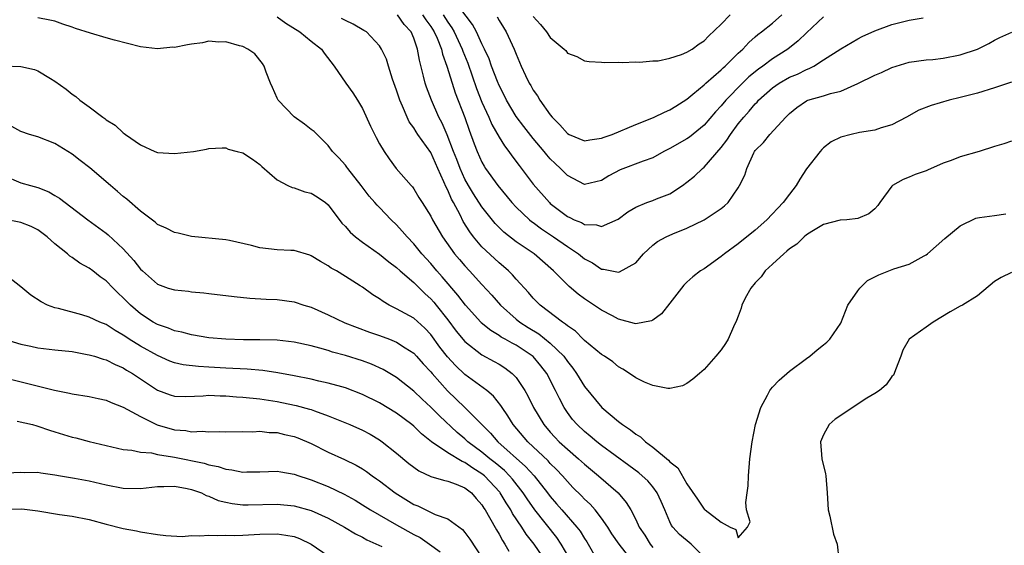
# Model space of a CAD drawing. Units: inches. Extents: x 2598000 to 2601000, y 1500000 to 1503000.
# Drawn here: x 2599653 to 2599768, y 1501127 to 1501188 of the extents above; entities that cross this region are included whole.
import ezdxf

# ---------------------------------------------------------------- set-up
doc = ezdxf.new("R2010")
doc.units = ezdxf.units.IN
doc.header["$MEASUREMENT"] = 0
doc.layers.add('LD25981500_2ft', color=71, linetype='Continuous')

msp = doc.modelspace()

# ---------------------------------------------------------------- linework, layer by layer
at = {"layer": 'LD25981500_2ft'}
for points, elevation in [([(2599747, 1501188.78), (2599745, 1501186.9), (2599744.03, 1501185.97), (2599742.81, 1501185), (2599741, 1501183.83), (2599739.89, 1501183), (2599739.36, 1501182.64), (2599738.25, 1501181.75), (2599737.5, 1501181), (2599735.55, 1501179), (2599735, 1501178.35), (2599734.35, 1501177.65), (2599733, 1501176.07), (2599731.31, 1501174.69), (2599731, 1501174.48), (2599729, 1501173.34), (2599728.31, 1501173), (2599727, 1501172.26), (2599725.88, 1501171.88), (2599723.17, 1501170.83), (2599721.85, 1501170.15), (2599721, 1501169.59), (2599719, 1501169.13), (2599717, 1501170.17), (2599716.2, 1501171), (2599715.58, 1501171.58), (2599715, 1501172.15), (2599714.6, 1501172.6), (2599714.29, 1501173), (2599713, 1501174.52), (2599711.91, 1501175.91), (2599711, 1501177.11), (2599709.88, 1501179), (2599709.59, 1501179.59), (2599709, 1501180.72), (2599708.8, 1501181.2), (2599708.12, 1501183), (2599707.83, 1501183.83), (2599707.3, 1501185), (2599707, 1501185.6), (2599706.37, 1501187), (2599705.89, 1501187.89), (2599703.53, 1501191)], 8816), ([(2599733, 1501125.46), (2599731.49, 1501127), (2599730.14, 1501128.14), (2599729.36, 1501129), (2599729.2, 1501129.2), (2599729, 1501129.62), (2599728.39, 1501131), (2599727.99, 1501131.99), (2599727.53, 1501133), (2599727, 1501133.7), (2599726.4, 1501134.4), (2599725.76, 1501135), (2599725.35, 1501135.35), (2599724.21, 1501136.21), (2599721, 1501138.56), (2599720.43, 1501139), (2599719.66, 1501139.66), (2599719, 1501140.18), (2599718.13, 1501141), (2599717.61, 1501141.61), (2599717, 1501142.43), (2599716.62, 1501143), (2599716.06, 1501144.06), (2599715.62, 1501145), (2599714.59, 1501147), (2599713.9, 1501147.9), (2599712.98, 1501148.98), (2599711, 1501150.29), (2599710.53, 1501150.53), (2599709.73, 1501151), (2599709.26, 1501151.26), (2599709, 1501151.44), (2599708.02, 1501152.02), (2599706.92, 1501152.92), (2599706.85, 1501153), (2599705.05, 1501155), (2599704.18, 1501156.18), (2599702.33, 1501158.33), (2599701.72, 1501159), (2599701, 1501159.87), (2599699.97, 1501161), (2599699, 1501162.19), (2599698.23, 1501163), (2599697.67, 1501163.67), (2599697, 1501164.41), (2599696.38, 1501165), (2599695, 1501166.43), (2599694.71, 1501166.71), (2599694.46, 1501167), (2599693.77, 1501167.77), (2599692.84, 1501169), (2599691.28, 1501171), (2599691.17, 1501171.17), (2599691, 1501171.39), (2599690.25, 1501172.25), (2599689.51, 1501173), (2599689, 1501173.68), (2599687.33, 1501175.33), (2599687, 1501175.58), (2599686.21, 1501176.21), (2599685, 1501177.04), (2599683.13, 1501179), (2599683, 1501179.26), (2599682.48, 1501180.48), (2599682.23, 1501181), (2599681.73, 1501182.27), (2599681.5, 1501183), (2599681.31, 1501183.31), (2599680.42, 1501184.42), (2599679.59, 1501185), (2599679, 1501185.29), (2599678.62, 1501185.38), (2599677, 1501185.84), (2599676.19, 1501185.81), (2599675, 1501185.9), (2599674.26, 1501185.74), (2599673, 1501185.58), (2599672.5, 1501185.5), (2599671, 1501185.19), (2599670.8, 1501185.2), (2599669, 1501185.02), (2599667, 1501185.26), (2599663.98, 1501186.02), (2599663, 1501186.32), (2599661.15, 1501186.85), (2599659.42, 1501187.42), (2599659, 1501187.57), (2599657.91, 1501187.91), (2599657, 1501188.25), (2599656.39, 1501188.39), (2599655, 1501188.65)], 8828), ([(2599683, 1501188.75), (2599684.03, 1501188.03), (2599685.68, 1501187), (2599687, 1501185.92), (2599688.2, 1501185), (2599688.52, 1501184.52), (2599689.69, 1501183), (2599691.04, 1501181), (2599691.87, 1501179.87), (2599692.42, 1501179), (2599693, 1501178.04), (2599693.96, 1501175.96), (2599694.62, 1501174.62), (2599695, 1501173.91), (2599695.53, 1501173), (2599696.12, 1501172.12), (2599696.95, 1501171), (2599698.69, 1501169), (2599698.85, 1501168.85), (2599699, 1501168.62), (2599699.62, 1501167.62), (2599699.99, 1501167), (2599701, 1501165.4), (2599701.2, 1501165), (2599702.38, 1501163), (2599703.8, 1501161), (2599704.35, 1501160.35), (2599705, 1501159.58), (2599705.55, 1501159), (2599707, 1501157.4), (2599708.16, 1501156.16), (2599709.16, 1501155), (2599711, 1501153.37), (2599711.44, 1501153), (2599712.39, 1501152.39), (2599713.64, 1501151.64), (2599715, 1501150.55), (2599716.57, 1501149), (2599717, 1501148.4), (2599717.63, 1501147.63), (2599718.07, 1501147), (2599719, 1501145.48), (2599721.02, 1501143), (2599723, 1501141.35), (2599723.45, 1501141), (2599724.39, 1501140.39), (2599725, 1501139.88), (2599725.55, 1501139.55), (2599726.14, 1501139), (2599727, 1501138.37), (2599728.83, 1501136.83), (2599729, 1501136.64), (2599729.93, 1501135.93), (2599731, 1501134.05), (2599732.25, 1501132.25), (2599733, 1501131.1), (2599733.07, 1501131.07), (2599733.13, 1501131), (2599735, 1501129.56), (2599736.06, 1501129), (2599736.73, 1501128.73), (2599737, 1501127.75), (2599738.09, 1501129), (2599738.4, 1501129.6), (2599737.97, 1501131), (2599737.88, 1501131.88), (2599738.05, 1501133), (2599738.16, 1501133.84), (2599738.2, 1501135), (2599738.37, 1501137), (2599738.62, 1501139), (2599739.01, 1501141), (2599739.65, 1501143), (2599740.43, 1501144.43), (2599740.72, 1501145), (2599740.83, 1501145.17), (2599741, 1501145.37), (2599741.81, 1501146.19), (2599743, 1501147.26), (2599745, 1501148.73), (2599745.39, 1501149), (2599746.25, 1501149.75), (2599747, 1501150.34), (2599747.36, 1501150.64), (2599747.72, 1501151), (2599749, 1501152.9), (2599749.85, 1501155), (2599751, 1501156.66), (2599751.26, 1501157), (2599752.13, 1501157.87), (2599753.45, 1501158.55), (2599755.24, 1501159.24), (2599757, 1501159.8), (2599758.78, 1501160.78), (2599759, 1501160.88), (2599759.15, 1501161), (2599761.2, 1501162.8), (2599763, 1501164.28), (2599764.83, 1501165.17), (2599765, 1501165.23), (2599765.25, 1501165.25), (2599767, 1501165.51), (2599768.32, 1501165.68)], 8826), ([(2599769, 1501174.22), (2599768.09, 1501173.91), (2599767, 1501173.58), (2599765.22, 1501173), (2599763, 1501172.38), (2599761.92, 1501171.92), (2599761, 1501171.61), (2599759.18, 1501170.82), (2599759, 1501170.72), (2599757.71, 1501170.29), (2599757, 1501169.97), (2599756.3, 1501169.7), (2599755.07, 1501169), (2599755, 1501168.93), (2599753.59, 1501167), (2599753.33, 1501166.67), (2599753, 1501166.29), (2599752.3, 1501165.7), (2599751, 1501165.16), (2599749.72, 1501165), (2599748.93, 1501164.93), (2599747, 1501164.45), (2599745.64, 1501163.64), (2599745, 1501163.23), (2599744.74, 1501163), (2599743.87, 1501162.13), (2599743, 1501161.58), (2599742.7, 1501161.3), (2599742.33, 1501161), (2599741, 1501159.81), (2599740.15, 1501159), (2599739.67, 1501158.33), (2599739, 1501157.62), (2599738.48, 1501157), (2599737.83, 1501155.83), (2599737.41, 1501155), (2599737.36, 1501154.64), (2599737, 1501153.7), (2599736.82, 1501153.18), (2599736.44, 1501152.44), (2599735.84, 1501151), (2599735.51, 1501150.49), (2599735, 1501149.77), (2599734.38, 1501149), (2599733, 1501147.45), (2599732.45, 1501147), (2599731.68, 1501146.32), (2599731, 1501145.8), (2599730.47, 1501145.53), (2599729, 1501145.24), (2599728.77, 1501145.23), (2599727, 1501145.57), (2599726.02, 1501145.98), (2599725, 1501146.47), (2599724.27, 1501147), (2599723.5, 1501147.5), (2599723, 1501147.78), (2599722.33, 1501148.34), (2599721.35, 1501149), (2599721, 1501149.21), (2599719, 1501150.85), (2599718.93, 1501150.93), (2599718.85, 1501151), (2599717.94, 1501151.94), (2599717, 1501152.56), (2599716.78, 1501152.78), (2599716.42, 1501153), (2599713.82, 1501155), (2599713, 1501155.83), (2599712.46, 1501156.46), (2599711, 1501158.05), (2599710.56, 1501158.56), (2599710.11, 1501159), (2599709.52, 1501159.52), (2599709, 1501159.95), (2599708.45, 1501160.45), (2599707, 1501161.83), (2599706.01, 1501163), (2599705.57, 1501163.57), (2599704.81, 1501164.81), (2599704.44, 1501165.56), (2599703.66, 1501167), (2599703.42, 1501167.42), (2599703, 1501168.46), (2599702.81, 1501168.81), (2599702.55, 1501169.45), (2599701.83, 1501171), (2599701, 1501172.86), (2599699.47, 1501175), (2599699.28, 1501175.28), (2599699, 1501175.78), (2599698.47, 1501176.47), (2599698.22, 1501177), (2599697.7, 1501178.3), (2599697.38, 1501179), (2599697, 1501180.19), (2599696.53, 1501181.47), (2599696.04, 1501183), (2599695.8, 1501183.8), (2599695.25, 1501185), (2599695, 1501185.39), (2599693.47, 1501187), (2599693.18, 1501187.18), (2599691.9, 1501187.9), (2599691, 1501188.32), (2599690.56, 1501188.56)], 8824), ([(2599769, 1501181.1), (2599767, 1501180.44), (2599765, 1501179.83), (2599763, 1501179.3), (2599761.71, 1501179), (2599759.6, 1501178.4), (2599758.15, 1501177.85), (2599756.7, 1501177), (2599755, 1501176.12), (2599753.75, 1501175.75), (2599753, 1501175.5), (2599751.2, 1501175.2), (2599750.24, 1501175), (2599749, 1501174.68), (2599747.89, 1501174.11), (2599747, 1501173.42), (2599746.79, 1501173.21), (2599746.6, 1501173), (2599745, 1501170.98), (2599744.23, 1501169.77), (2599743.79, 1501169), (2599743, 1501167.99), (2599742.25, 1501167), (2599740.34, 1501165), (2599739, 1501163.77), (2599737, 1501162.16), (2599735.38, 1501161), (2599735, 1501160.68), (2599733, 1501159.26), (2599732.6, 1501159), (2599731.7, 1501158.3), (2599731, 1501157.68), (2599730.65, 1501157.35), (2599730.37, 1501157), (2599729, 1501155.24), (2599728.01, 1501153.99), (2599727, 1501153.25), (2599726.83, 1501153.17), (2599725, 1501152.81), (2599724.86, 1501152.86), (2599723, 1501153.36), (2599722.27, 1501153.73), (2599721, 1501154.41), (2599719, 1501155.74), (2599718.27, 1501156.27), (2599717.19, 1501157.19), (2599715.38, 1501159), (2599713.09, 1501161), (2599711, 1501162.43), (2599709.56, 1501163.56), (2599708.56, 1501164.56), (2599707, 1501166.5), (2599706.02, 1501168.02), (2599705.43, 1501169), (2599705, 1501169.77), (2599704.44, 1501171), (2599704.06, 1501172.06), (2599703.68, 1501173), (2599702.94, 1501174.94), (2599702.33, 1501176.33), (2599701.96, 1501177), (2599701.07, 1501179), (2599700.51, 1501180.51), (2599700.36, 1501181), (2599700.17, 1501181.83), (2599699.68, 1501183.68), (2599699.46, 1501185), (2599699, 1501186.28), (2599698.69, 1501187), (2599697.88, 1501187.88), (2599697.1, 1501189)], 8822), ([(2599700.05, 1501189), (2599700.41, 1501188.41), (2599701, 1501187.62), (2599701.4, 1501187), (2599701.74, 1501186.26), (2599702.25, 1501185), (2599702.38, 1501184.38), (2599702.9, 1501183), (2599703.49, 1501181), (2599703.86, 1501179.86), (2599704.98, 1501176.98), (2599705.49, 1501175.49), (2599706.1, 1501173.9), (2599706.43, 1501173), (2599707, 1501171.73), (2599707.26, 1501171.26), (2599707.43, 1501171), (2599708.86, 1501169), (2599710.51, 1501167), (2599711, 1501166.49), (2599712.58, 1501165), (2599712.81, 1501164.81), (2599713, 1501164.68), (2599713.95, 1501163.95), (2599715.39, 1501163), (2599717, 1501161.85), (2599718.29, 1501161), (2599719, 1501160.41), (2599719.94, 1501159.94), (2599721, 1501159.22), (2599721.22, 1501159.22), (2599723, 1501158.87), (2599723.12, 1501158.88), (2599725, 1501159.96), (2599725.92, 1501161), (2599726.47, 1501161.53), (2599727, 1501162.01), (2599727.55, 1501162.45), (2599728.55, 1501163), (2599729.34, 1501163.34), (2599731, 1501164), (2599733, 1501164.99), (2599735, 1501166.31), (2599735.39, 1501166.61), (2599735.81, 1501167), (2599737, 1501168.73), (2599737.16, 1501169), (2599737.76, 1501170.24), (2599738.01, 1501171), (2599738.82, 1501172.82), (2599738.92, 1501173), (2599739, 1501173.12), (2599739.97, 1501174.03), (2599740.71, 1501175), (2599742.56, 1501177), (2599742.79, 1501177.21), (2599743, 1501177.43), (2599743.87, 1501178.13), (2599745, 1501178.94), (2599745.16, 1501179), (2599747, 1501179.52), (2599747.79, 1501179.79), (2599749, 1501180.07), (2599751, 1501180.95), (2599753, 1501181.92), (2599753.76, 1501182.24), (2599755, 1501182.84), (2599757, 1501183.45), (2599759, 1501183.72), (2599759.79, 1501183.79), (2599761, 1501183.92), (2599763, 1501184.32), (2599765, 1501185), (2599766.34, 1501185.66), (2599767, 1501186.04), (2599767.64, 1501186.36), (2599769.05, 1501186.96)], 8820), ([(2599702.45, 1501189), (2599703, 1501188.14), (2599703.48, 1501187.48), (2599703.75, 1501187), (2599704.69, 1501185), (2599704.76, 1501184.76), (2599705.33, 1501183.33), (2599706.37, 1501180.37), (2599707, 1501178.77), (2599707.81, 1501177), (2599708.16, 1501176.16), (2599709, 1501174.69), (2599709.64, 1501173.64), (2599710.15, 1501173), (2599710.49, 1501172.49), (2599711.34, 1501171.34), (2599713, 1501169.17), (2599714.9, 1501167), (2599715, 1501166.91), (2599717, 1501165.38), (2599717.27, 1501165.27), (2599717.81, 1501165), (2599718.66, 1501164.66), (2599719, 1501164.46), (2599720.41, 1501164.41), (2599721, 1501164.22), (2599722.94, 1501165.06), (2599724.07, 1501165.93), (2599725, 1501166.48), (2599726.31, 1501167), (2599727, 1501167.25), (2599727.43, 1501167.43), (2599729, 1501168.05), (2599730.48, 1501169), (2599731, 1501169.39), (2599731.89, 1501170.11), (2599732.8, 1501171), (2599733, 1501171.16), (2599735, 1501173.46), (2599735.66, 1501174.34), (2599736.08, 1501175), (2599737, 1501176.22), (2599737.65, 1501177), (2599738.29, 1501177.71), (2599739, 1501178.58), (2599739.22, 1501178.78), (2599739.39, 1501179), (2599741, 1501180.44), (2599741.8, 1501181), (2599743, 1501181.69), (2599743.94, 1501182.06), (2599745, 1501182.61), (2599745.3, 1501182.7), (2599745.84, 1501183), (2599747, 1501183.72), (2599749, 1501185.03), (2599751, 1501186.2), (2599751.53, 1501186.47), (2599753, 1501187.12), (2599755, 1501187.88), (2599757, 1501188.39), (2599758.65, 1501188.65)], 8818), ([(2599708.76, 1501188.76), (2599709, 1501188.32), (2599709.53, 1501187.53), (2599709.85, 1501187), (2599710.78, 1501185), (2599711, 1501184.4), (2599711.59, 1501183), (2599712.1, 1501181.9), (2599712.53, 1501181), (2599712.71, 1501180.71), (2599713, 1501180.18), (2599713.5, 1501179.5), (2599713.78, 1501179), (2599715, 1501177.28), (2599715.22, 1501177), (2599716.13, 1501176.13), (2599717, 1501175.11), (2599717.21, 1501175), (2599719, 1501174.26), (2599719.63, 1501174.37), (2599721, 1501174.55), (2599721.32, 1501174.68), (2599722.23, 1501175), (2599725, 1501176.15), (2599726.88, 1501176.88), (2599727.17, 1501177), (2599728.38, 1501177.62), (2599729, 1501177.87), (2599729.68, 1501178.32), (2599731, 1501179.13), (2599731.69, 1501179.69), (2599733, 1501180.79), (2599733.22, 1501181), (2599735, 1501182.55), (2599735.22, 1501182.78), (2599735.47, 1501183), (2599737, 1501184.53), (2599737.53, 1501185), (2599738.23, 1501185.77), (2599739, 1501186.42), (2599739.31, 1501186.69), (2599739.73, 1501187), (2599741, 1501188.04), (2599742.11, 1501189)], 8814), ([(2599713, 1501188.79), (2599713.86, 1501187.86), (2599714.56, 1501187), (2599715, 1501186.33), (2599716.62, 1501185), (2599716.81, 1501184.81), (2599717, 1501184.53), (2599718.11, 1501184.11), (2599719, 1501183.61), (2599719.53, 1501183.53), (2599721, 1501183.46), (2599721.4, 1501183.4), (2599723, 1501183.46), (2599723.42, 1501183.42), (2599725, 1501183.49), (2599725.45, 1501183.45), (2599727, 1501183.61), (2599727.62, 1501183.62), (2599729, 1501183.94), (2599730.35, 1501184.35), (2599731, 1501184.62), (2599731.6, 1501185), (2599732.41, 1501185.59), (2599733, 1501185.95), (2599733.51, 1501186.49), (2599735, 1501187.91), (2599736.06, 1501189)], 8812), ([(2599651, 1501183.01), (2599653, 1501182.95), (2599654.59, 1501182.59), (2599655, 1501182.43), (2599656.47, 1501181.53), (2599657, 1501181.23), (2599658.3, 1501180.3), (2599659, 1501179.71), (2599659.43, 1501179.43), (2599659.93, 1501179), (2599661, 1501178.23), (2599662.61, 1501177), (2599662.85, 1501176.85), (2599663, 1501176.71), (2599664.06, 1501176.06), (2599665, 1501175.19), (2599665.12, 1501175.12), (2599665.27, 1501175), (2599667, 1501173.79), (2599668.68, 1501173), (2599669, 1501172.86), (2599671, 1501172.74), (2599673.23, 1501173), (2599674.73, 1501173.27), (2599675, 1501173.34), (2599676.58, 1501173.42), (2599677, 1501173.43), (2599677.28, 1501173.28), (2599678.32, 1501173), (2599679, 1501172.84), (2599680.11, 1501172.11), (2599681, 1501171.46), (2599681.23, 1501171.23), (2599683, 1501169.67), (2599684.26, 1501169), (2599684.76, 1501168.76), (2599685, 1501168.73), (2599686.27, 1501168.27), (2599687, 1501168.12), (2599687.7, 1501167.69), (2599688.68, 1501167), (2599689, 1501166.73), (2599690.59, 1501164.59), (2599691, 1501164.19), (2599691.56, 1501163.56), (2599692.19, 1501163), (2599693, 1501162.39), (2599695, 1501160.95), (2599696.08, 1501160.08), (2599697, 1501159.4), (2599697.42, 1501159), (2599699, 1501157.63), (2599700.33, 1501156.33), (2599701, 1501155.75), (2599701.35, 1501155.35), (2599701.64, 1501155), (2599703, 1501153.26), (2599703.96, 1501151.96), (2599705, 1501150.72), (2599707, 1501149.18), (2599708.41, 1501148.41), (2599709, 1501148.07), (2599709.66, 1501147.66), (2599710.53, 1501147), (2599711, 1501146.51), (2599712.02, 1501145), (2599712.38, 1501144.38), (2599713.05, 1501143), (2599714.25, 1501141), (2599715, 1501140.12), (2599715.53, 1501139.53), (2599716.04, 1501139), (2599717, 1501138.12), (2599718.31, 1501137), (2599719, 1501136.37), (2599720.64, 1501135), (2599722.93, 1501133), (2599723.89, 1501131.89), (2599724.42, 1501131), (2599725, 1501129.9), (2599725.41, 1501129), (2599726.05, 1501128.05), (2599726.71, 1501127), (2599727, 1501126.61)], 8830), ([(2599724.64, 1501125), (2599723.06, 1501127), (2599722.22, 1501128.22), (2599721.72, 1501129), (2599721, 1501130.05), (2599720.26, 1501131), (2599719.67, 1501131.67), (2599719, 1501132.28), (2599718.66, 1501132.66), (2599717.65, 1501133.65), (2599717, 1501134.33), (2599716.44, 1501135), (2599715.74, 1501135.74), (2599715, 1501136.44), (2599714.74, 1501136.74), (2599712.35, 1501139), (2599710.66, 1501141), (2599710.03, 1501142.03), (2599709.35, 1501143), (2599709.22, 1501143.22), (2599708.34, 1501144.34), (2599707.55, 1501145), (2599705, 1501146.86), (2599703.91, 1501147.91), (2599702.95, 1501148.95), (2599702.08, 1501150.08), (2599701, 1501151.55), (2599700.3, 1501152.3), (2599699, 1501153.46), (2599697, 1501154.58), (2599696.14, 1501155), (2599695.41, 1501155.41), (2599695, 1501155.73), (2599694.22, 1501156.22), (2599693, 1501157.09), (2599692.74, 1501157.26), (2599691, 1501158.36), (2599689.96, 1501159), (2599689.34, 1501159.34), (2599689, 1501159.59), (2599688.1, 1501160.1), (2599687, 1501160.77), (2599686.83, 1501160.83), (2599685, 1501161.38), (2599684.62, 1501161.38), (2599683, 1501161.47), (2599681, 1501161.71), (2599680.01, 1501161.99), (2599677.45, 1501162.55), (2599677, 1501162.63), (2599673, 1501163.05), (2599671.42, 1501163.42), (2599671, 1501163.49), (2599670.03, 1501164.03), (2599669, 1501164.46), (2599668.73, 1501164.73), (2599667, 1501166.01), (2599665.41, 1501167.41), (2599665, 1501167.71), (2599664.31, 1501168.31), (2599663.49, 1501169), (2599661.07, 1501171.07), (2599659.95, 1501171.95), (2599659, 1501172.67), (2599657, 1501173.92), (2599655, 1501174.71), (2599654.02, 1501175), (2599653, 1501175.33), (2599651.93, 1501175.93)], 8832), ([(2599651, 1501170.19), (2599653, 1501169.33), (2599654.13, 1501169), (2599655, 1501168.77), (2599656.27, 1501168.27), (2599657, 1501167.85), (2599657.52, 1501167.52), (2599658.18, 1501167), (2599660.83, 1501165), (2599663, 1501163.44), (2599663.24, 1501163.24), (2599665, 1501161.6), (2599666.23, 1501160.23), (2599667, 1501159.22), (2599667.23, 1501159), (2599669, 1501157.45), (2599670.27, 1501157), (2599671, 1501156.77), (2599672.63, 1501156.63), (2599673, 1501156.56), (2599674.43, 1501156.43), (2599675, 1501156.35), (2599678, 1501156), (2599679.83, 1501155.83), (2599681.71, 1501155.71), (2599683, 1501155.66), (2599685, 1501155.39), (2599686.12, 1501155), (2599687, 1501154.74), (2599689, 1501153.86), (2599690.94, 1501152.94), (2599692.37, 1501152.37), (2599693.84, 1501151.84), (2599695, 1501151.44), (2599696.16, 1501151), (2599697, 1501150.67), (2599698, 1501150), (2599699, 1501149.36), (2599699.33, 1501149), (2599700.11, 1501148.11), (2599701, 1501147.18), (2599701.15, 1501147), (2599702.96, 1501144.96), (2599705.01, 1501143.01), (2599706.97, 1501141), (2599708, 1501140), (2599708.87, 1501139), (2599712.11, 1501136.11), (2599713.12, 1501135), (2599714.68, 1501133), (2599715, 1501132.57), (2599715.73, 1501131.73), (2599716.33, 1501131), (2599718.11, 1501129), (2599718.5, 1501128.5), (2599719, 1501127.64), (2599719.26, 1501127.26), (2599720.58, 1501125)], 8834), ([(2599717.29, 1501125.29), (2599716.29, 1501127), (2599715.76, 1501127.76), (2599713.2, 1501131), (2599712.29, 1501132.29), (2599711.84, 1501133), (2599710.59, 1501134.59), (2599710.22, 1501135), (2599709.62, 1501135.62), (2599708.53, 1501136.53), (2599707.93, 1501137), (2599707, 1501137.78), (2599705.35, 1501139), (2599705, 1501139.33), (2599704.09, 1501140.09), (2599702.03, 1501142.03), (2599701, 1501143.06), (2599699.98, 1501143.98), (2599699, 1501144.92), (2599697, 1501146.5), (2599695.44, 1501147.44), (2599694.07, 1501148.07), (2599693, 1501148.47), (2599691, 1501149.1), (2599689.5, 1501149.5), (2599689, 1501149.68), (2599688.03, 1501149.97), (2599687, 1501150.23), (2599685, 1501150.66), (2599683, 1501150.88), (2599681, 1501150.94), (2599679.06, 1501150.94), (2599677, 1501150.99), (2599675, 1501151.18), (2599673, 1501151.52), (2599671.84, 1501151.84), (2599671, 1501152), (2599670.3, 1501152.3), (2599669, 1501152.72), (2599668.51, 1501153), (2599667, 1501153.98), (2599665.83, 1501155), (2599665, 1501155.87), (2599664.4, 1501156.4), (2599663.81, 1501157), (2599663, 1501157.84), (2599662.31, 1501158.31), (2599661.43, 1501159), (2599661, 1501159.32), (2599659.92, 1501159.92), (2599659, 1501160.59), (2599658.74, 1501160.74), (2599658.47, 1501161), (2599657, 1501162.17), (2599656.08, 1501163), (2599655.48, 1501163.47), (2599655, 1501163.81), (2599654.2, 1501164.2), (2599653, 1501164.67), (2599651, 1501165.07)], 8836), ([(2599714.49, 1501125), (2599713.1, 1501127), (2599712.18, 1501128.18), (2599711.68, 1501129), (2599710.59, 1501130.59), (2599710.38, 1501131), (2599709.82, 1501131.82), (2599709.13, 1501133), (2599709.07, 1501133.07), (2599707.29, 1501135), (2599707, 1501135.24), (2599705.91, 1501135.91), (2599705, 1501136.55), (2599704.66, 1501136.66), (2599703, 1501137.69), (2599701.1, 1501139), (2599699.92, 1501139.92), (2599699, 1501140.82), (2599698.78, 1501141), (2599697, 1501142.33), (2599695, 1501143.55), (2599693, 1501144.53), (2599691, 1501145.31), (2599690.59, 1501145.41), (2599689, 1501145.87), (2599687.9, 1501146.1), (2599687, 1501146.31), (2599685, 1501146.71), (2599683.08, 1501147.08), (2599681.34, 1501147.34), (2599679.49, 1501147.49), (2599677, 1501147.6), (2599675, 1501147.74), (2599673.8, 1501147.8), (2599672.01, 1501148.01), (2599671, 1501148.24), (2599670.45, 1501148.45), (2599669, 1501149.08), (2599667, 1501150.19), (2599665.7, 1501151), (2599665.28, 1501151.28), (2599665, 1501151.49), (2599664.03, 1501152.03), (2599663, 1501152.72), (2599662.27, 1501153), (2599661, 1501153.6), (2599660.15, 1501153.85), (2599657.41, 1501154.59), (2599657, 1501154.67), (2599656.14, 1501155), (2599655.37, 1501155.37), (2599654.16, 1501156.16), (2599653, 1501157.15), (2599651, 1501158.7)], 8838), ([(2599769, 1501158.8), (2599767.78, 1501158.22), (2599767, 1501157.78), (2599765, 1501156.1), (2599763.25, 1501155), (2599763, 1501154.87), (2599761.8, 1501154.2), (2599759.82, 1501153), (2599759, 1501152.4), (2599757, 1501151.01), (2599756.29, 1501149.71), (2599756.04, 1501149), (2599755.4, 1501147.4), (2599755.27, 1501147), (2599755.19, 1501146.81), (2599755, 1501146.63), (2599754.33, 1501145.67), (2599753.53, 1501145), (2599753, 1501144.64), (2599752.08, 1501144.08), (2599748.35, 1501141.65), (2599747.66, 1501141), (2599747, 1501139.82), (2599746.65, 1501139), (2599746.81, 1501137), (2599747.22, 1501135.22), (2599747.25, 1501135), (2599747.41, 1501133), (2599747.52, 1501131), (2599747.71, 1501130.29), (2599748.15, 1501128.15), (2599748.58, 1501127), (2599748.8, 1501125.2)], 8828), ([(2599651.08, 1501151), (2599653, 1501150.44), (2599654.17, 1501150.17), (2599655, 1501149.99), (2599657, 1501149.75), (2599659, 1501149.55), (2599660.77, 1501149.23), (2599661, 1501149.19), (2599661.61, 1501149), (2599662.65, 1501148.65), (2599663, 1501148.57), (2599664.03, 1501148.03), (2599665, 1501147.64), (2599665.38, 1501147.38), (2599666.07, 1501147), (2599669, 1501145.02), (2599670.49, 1501144.49), (2599671, 1501144.33), (2599672.31, 1501144.31), (2599674.37, 1501144.37), (2599675, 1501144.43), (2599676.36, 1501144.36), (2599677, 1501144.36), (2599678.26, 1501144.26), (2599679, 1501144.23), (2599681, 1501144.01), (2599683, 1501143.69), (2599683.57, 1501143.57), (2599685.24, 1501143.24), (2599686.82, 1501142.82), (2599687, 1501142.76), (2599687.4, 1501142.6), (2599689, 1501142.03), (2599691.53, 1501141), (2599693, 1501140.35), (2599693.89, 1501139.89), (2599695, 1501139.23), (2599695.33, 1501139), (2599697, 1501137.67), (2599698.45, 1501136.45), (2599699, 1501136.01), (2599699.59, 1501135.59), (2599701, 1501134.93), (2599702.48, 1501134.48), (2599703, 1501134.39), (2599703.96, 1501134.04), (2599705, 1501133.6), (2599705.76, 1501133), (2599706.33, 1501132.33), (2599707, 1501131.59), (2599707.22, 1501131.22), (2599707.37, 1501131), (2599707.89, 1501130.11), (2599708.68, 1501128.68), (2599709, 1501128.16), (2599709.41, 1501127.41), (2599709.69, 1501127), (2599710.16, 1501126.16)], 8840), ([(2599651, 1501146.52), (2599656.95, 1501145.05), (2599658.7, 1501144.7), (2599659, 1501144.61), (2599661, 1501144.3), (2599662.05, 1501144.05), (2599663, 1501143.86), (2599663.59, 1501143.59), (2599665, 1501143.03), (2599667, 1501141.95), (2599668.97, 1501140.97), (2599671, 1501140.37), (2599672.31, 1501140.31), (2599673, 1501140.17), (2599674.24, 1501140.24), (2599675, 1501140.17), (2599676.21, 1501140.21), (2599677, 1501140.16), (2599679, 1501140.19), (2599680.16, 1501140.16), (2599681, 1501140.23), (2599682.09, 1501140.09), (2599683, 1501140.07), (2599683.86, 1501139.86), (2599685, 1501139.6), (2599685.44, 1501139.44), (2599687, 1501138.77), (2599689, 1501137.78), (2599690.91, 1501136.91), (2599692.25, 1501136.25), (2599693, 1501135.81), (2599693.49, 1501135.49), (2599694.14, 1501135), (2599694.66, 1501134.66), (2599695, 1501134.41), (2599696.85, 1501133), (2599699, 1501131.65), (2599699.47, 1501131.47), (2599700.41, 1501131), (2599701.52, 1501130.48), (2599703, 1501129.96), (2599704.71, 1501128.71), (2599705, 1501128.37), (2599705.58, 1501127.58), (2599707, 1501125.43)], 8842), ([(2599652.58, 1501141.42), (2599654.35, 1501141), (2599654.86, 1501140.86), (2599655, 1501140.83), (2599656.34, 1501140.34), (2599657, 1501140.15), (2599659, 1501139.54), (2599659.45, 1501139.45), (2599661, 1501139.02), (2599663, 1501138.54), (2599665, 1501138.09), (2599666, 1501138), (2599667, 1501137.77), (2599668.32, 1501137.68), (2599669, 1501137.5), (2599670.77, 1501137.23), (2599671, 1501137.17), (2599674.47, 1501136.47), (2599675, 1501136.3), (2599676.1, 1501136.1), (2599677, 1501135.77), (2599677.71, 1501135.71), (2599679, 1501135.43), (2599679.47, 1501135.47), (2599681, 1501135.48), (2599683, 1501135.56), (2599683.46, 1501135.46), (2599685, 1501135.2), (2599685.54, 1501135), (2599686.64, 1501134.64), (2599687, 1501134.54), (2599689, 1501133.74), (2599690.85, 1501132.85), (2599692.14, 1501132.13), (2599693, 1501131.62), (2599693.96, 1501131), (2599697, 1501129.24), (2599699, 1501128.13), (2599699.76, 1501127.76), (2599700.86, 1501127), (2599702.1, 1501126.1)], 8844), ([(2599651.35, 1501135.35), (2599653, 1501135.41), (2599653.4, 1501135.4), (2599655, 1501135.41), (2599655.34, 1501135.34), (2599657, 1501135.13), (2599657.66, 1501135), (2599659.28, 1501134.72), (2599661, 1501134.4), (2599663, 1501133.93), (2599665, 1501133.55), (2599667, 1501133.53), (2599669, 1501133.76), (2599669.76, 1501133.76), (2599671, 1501133.8), (2599672.47, 1501133.53), (2599673, 1501133.41), (2599674.14, 1501133), (2599674.7, 1501132.7), (2599675, 1501132.63), (2599676.12, 1501132.12), (2599677, 1501131.92), (2599677.76, 1501131.76), (2599679, 1501131.62), (2599679.62, 1501131.62), (2599683, 1501131.69), (2599685, 1501131.47), (2599687, 1501130.92), (2599689, 1501130.03), (2599690.92, 1501129), (2599692.2, 1501128.2), (2599693, 1501127.83), (2599693.52, 1501127.52), (2599695.27, 1501126.73)], 8846), ([(2599651, 1501131.11), (2599653.12, 1501131.12), (2599655, 1501130.88), (2599657.52, 1501130.48), (2599659, 1501130.27), (2599661, 1501129.88), (2599663, 1501129.35), (2599665, 1501128.84), (2599666.54, 1501128.54), (2599667, 1501128.43), (2599669, 1501128.11), (2599669.99, 1501127.99), (2599671.91, 1501127.91), (2599673, 1501127.99), (2599673.98, 1501127.98), (2599675, 1501128.06), (2599676, 1501128), (2599677, 1501128.03), (2599678.01, 1501128.01), (2599679, 1501128.03), (2599681, 1501128.15), (2599683, 1501128.2), (2599684.05, 1501128.05), (2599685, 1501127.88), (2599685.65, 1501127.65), (2599687, 1501127), (2599689, 1501125.63)], 8848)]:
    msp.add_lwpolyline(points, dxfattribs=dict(at, elevation=elevation))

doc.saveas('drawing.dxf')
